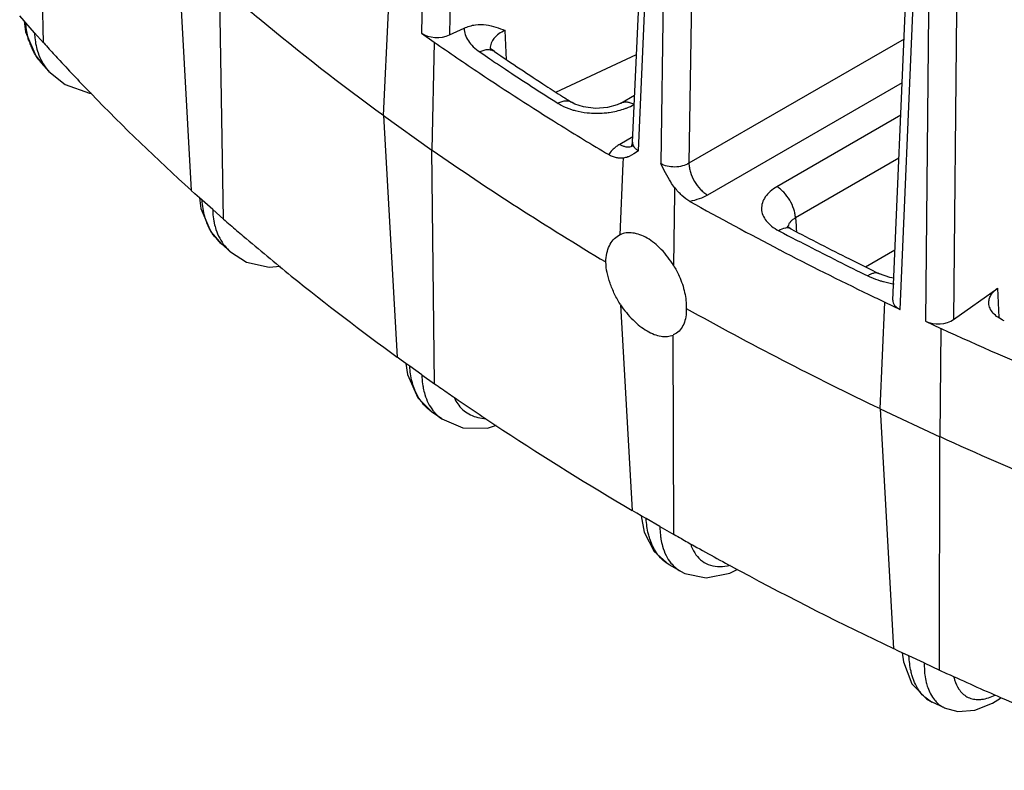
# Model space of a CAD drawing. Units: inches. Extents: x 0 to 17, y 0 to 11.
# Drawn here: x 11.2 to 11.9, y 5.9 to 6.4 of the extents above; entities that cross this region are included whole.
import ezdxf

# ---------------------------------------------------------------- set-up
doc = ezdxf.new("R2010")
doc.units = ezdxf.units.IN
doc.header["$LTSCALE"] = 0.935
doc.header["$MEASUREMENT"] = 0
doc.layers.get('0').update_dxf_attribs({"linetype": 'CONTINUOUS'})
doc.layers.add('7_ALL_FEATURES', color=7, linetype='CONTINUOUS')

msp = doc.modelspace()

# ---------------------------------------------------------------- linework, layer by layer
at = {"color": 7, "linetype": 'CONTINUOUS'}
for p, q in [((11.64668, 6.25956), (11.64894, 6.30989)), ((11.68513, 6.28899), (11.68437, 6.2378)), ((11.64549, 6.25896), (11.64673, 6.25959)), ((11.64696, 6.21009), (11.65515, 6.0647)), ((11.68473, 6.04762), (11.68411, 6.18865)), ((11.68565, 6.18941), (11.68416, 6.18867))]:
    msp.add_line(p, q, dxfattribs=at)
for centre, radius, start, end in [((12.68949, 8.0081), 2.05761, 235.15708, 239.22359), ((12.87703, 8.32883), 2.42922, 240.84073, 244.4798)]:
    msp.add_arc(centre, radius, start, end, dxfattribs=at)
for points, knots in [([(11.68437, 6.2378), (11.68194, 6.24186), (11.67774, 6.24749), (11.6711, 6.25361), (11.66601, 6.25714), (11.66086, 6.25961), (11.65581, 6.26091), (11.651, 6.26099), (11.64802, 6.26017), (11.64668, 6.25956)], [0, 0, 0, 0, 0.301987, 0.443507, 0.575373, 0.696243, 0.805954, 0.906135, 1, 1, 1, 1]), ([(11.63663, 6.24026), (11.63669, 6.24234), (11.63711, 6.24628), (11.63885, 6.25168), (11.6416, 6.25605), (11.64413, 6.25818), (11.64548, 6.25895)], [0, 0, 0, 0, 0.289065, 0.549495, 0.783506, 1, 1, 1, 1]), ([(11.64701, 6.21012), (11.64545, 6.21252), (11.64268, 6.21749), (11.63854, 6.22738), (11.63678, 6.2352), (11.63663, 6.24026)], [0, 0, 0, 0, 0.266915, 0.528057, 1, 1, 1, 1]), ([(11.68443, 6.23783), (11.68589, 6.23542), (11.68822, 6.23108), (11.69077, 6.22462), (11.69238, 6.21878), (11.69331, 6.21306), (11.69347, 6.2093), (11.69342, 6.20748)], [0, 0, 0, 0, 0.263876, 0.459084, 0.648506, 0.829669, 1, 1, 1, 1]), ([(11.64696, 6.21009), (11.64953, 6.20621), (11.65387, 6.20083), (11.66052, 6.19493), (11.66555, 6.19149), (11.67056, 6.18904), (11.67542, 6.18767), (11.68, 6.18745), (11.68284, 6.18812), (11.68411, 6.18865)], [0, 0, 0, 0, 0.305205, 0.44833, 0.581472, 0.702934, 0.81211, 0.910152, 1, 1, 1, 1]), ([(11.69341, 6.20748), (11.69348, 6.20548), (11.69328, 6.2017), (11.69189, 6.19646), (11.68937, 6.1922), (11.68694, 6.19016), (11.68564, 6.18941)], [0, 0, 0, 0, 0.290185, 0.548533, 0.780694, 1, 1, 1, 1])]:
    msp.add_open_spline(points, degree=3, knots=knots, dxfattribs=at)
at = {"layer": '7_ALL_FEATURES', "color": 9, "linetype": 'CONTINUOUS'}
for p, q in [((11.5106, 6.62003), (11.5064, 6.40192)), ((11.53043, 6.61862), (11.52622, 6.40072)), ((11.65957, 6.31891), (11.66856, 6.51875)), ((11.67838, 6.51308), (11.67538, 6.30979)), ((11.69831, 6.51287), (11.69532, 6.31006)), ((11.84454, 6.20669), (11.8538, 6.42189)), ((11.8646, 6.41684), (11.86241, 6.19834)), ((11.88442, 6.41784), (11.88223, 6.19955)), ((11.23302, 6.40231), (11.22682, 6.40933)), ((11.56643, 6.3832), (11.56546, 6.4039)), ((11.84727, 6.39778), (11.69532, 6.31006)), ((11.54751, 6.38869), (11.55132, 6.38611)), ((11.55132, 6.38611), (11.55457, 6.38391)), ((11.55499, 6.3912), (11.55499, 6.39112)), ((11.84594, 6.36691), (11.70847, 6.28755)), ((11.84495, 6.34392), (11.75746, 6.29341)), ((11.65562, 6.32866), (11.64644, 6.32336)), ((11.84364, 6.31361), (11.7706, 6.27144)), ((11.35886, 6.27729), (11.35143, 6.2839)), ((11.7706, 6.27144), (11.77101, 6.26604)), ((11.75873, 6.26238), (11.76208, 6.26062)), ((11.76208, 6.26062), (11.76501, 6.25909)), ((11.77101, 6.26604), (11.77117, 6.26401)), ((11.77117, 6.26401), (11.77136, 6.26159)), ((11.91436, 6.20096), (11.91343, 6.22179)), ((11.50665, 6.16056), (11.49806, 6.16668)), ((11.67477, 6.05338), (11.66511, 6.05895)), ((11.6696, 6.03964), (11.66762, 6.04465)), ((11.86137, 5.95693), (11.85076, 5.96189)), ((11.86137, 5.95693), (11.86171, 5.95031)), ((11.8547, 5.94316), (11.85305, 5.94774))]:
    msp.add_line(p, q, dxfattribs=at)
at = {"layer": '7_ALL_FEATURES', "color": 7, "linetype": 'CONTINUOUS'}
for p, q in [((11.23942, 6.39506), (11.23576, 6.56047)), ((11.65545, 6.32484), (11.66444, 6.52473)), ((11.33423, 6.462), (11.34375, 6.29073)), ((11.36654, 6.27047), (11.36383, 6.43568)), ((11.83932, 6.21322), (11.84858, 6.42841)), ((11.22558, 6.41074), (11.22253, 6.41419)), ((11.47958, 6.3437), (11.48303, 6.41784)), ((11.22558, 6.41074), (11.22667, 6.40288)), ((11.22682, 6.40933), (11.22558, 6.41074)), ((11.22667, 6.40288), (11.23398, 6.38594)), ((11.23302, 6.40231), (11.23731, 6.39745)), ((11.5064, 6.40192), (11.51527, 6.3956)), ((11.52622, 6.40072), (11.53641, 6.40548)), ((11.23731, 6.39745), (11.23942, 6.39506)), ((11.51527, 6.3956), (11.51379, 6.31931)), ((11.23398, 6.38594), (11.23785, 6.38095)), ((11.55797, 6.38889), (11.55794, 6.3889)), ((11.60134, 6.36024), (11.65824, 6.38684)), ((11.24315, 6.37494), (11.23779, 6.38101)), ((11.6473, 6.35257), (11.65694, 6.35814)), ((11.6128, 6.3529), (11.61279, 6.35291)), ((11.47958, 6.3437), (11.51379, 6.31931)), ((11.47958, 6.3437), (11.48919, 6.17301)), ((11.65545, 6.32484), (11.65483, 6.32224)), ((11.51552, 6.15423), (11.51379, 6.31931)), ((11.65643, 6.31671), (11.653, 6.31483)), ((11.65483, 6.32224), (11.65447, 6.32159)), ((11.65957, 6.31891), (11.65643, 6.31671)), ((11.64894, 6.30989), (11.64911, 6.31368)), ((11.34629, 6.28848), (11.34375, 6.29073)), ((11.3495, 6.28561), (11.34629, 6.28848)), ((11.3495, 6.28561), (11.35054, 6.27813)), ((11.35143, 6.2839), (11.3495, 6.28561)), ((11.35054, 6.27813), (11.35757, 6.26162)), ((11.35886, 6.27729), (11.36654, 6.27047)), ((11.35757, 6.26162), (11.3652, 6.2529)), ((11.76521, 6.26505), (11.76465, 6.26555)), ((11.7674, 6.26365), (11.76521, 6.26505)), ((11.7674, 6.26365), (11.76739, 6.26365)), ((11.37139, 6.2474), (11.36503, 6.25305)), ((11.82001, 6.23681), (11.84086, 6.24884)), ((11.82982, 6.23194), (11.82982, 6.23195)), ((11.83727, 6.22924), (11.82982, 6.23194)), ((11.83999, 6.22882), (11.83727, 6.22924)), ((11.88223, 6.19955), (11.91343, 6.22179)), ((11.83035, 6.13655), (11.83359, 6.21182)), ((11.83359, 6.21182), (11.84454, 6.20669)), ((11.86241, 6.19834), (11.87336, 6.19322)), ((11.87336, 6.19322), (11.87259, 6.1168)), ((11.49212, 6.17092), (11.48919, 6.17301)), ((11.49535, 6.16862), (11.49212, 6.17092)), ((11.49535, 6.16862), (11.49648, 6.16075)), ((11.49806, 6.16668), (11.49535, 6.16862)), ((11.49648, 6.16075), (11.50381, 6.14424)), ((11.50665, 6.16056), (11.51552, 6.15423)), ((11.50381, 6.14424), (11.51363, 6.13437)), ((11.83035, 6.13655), (11.87259, 6.1168)), ((11.83035, 6.13655), (11.8398, 5.96701)), ((11.52066, 6.12936), (11.5135, 6.13447)), ((11.87232, 5.95181), (11.87259, 6.1168)), ((11.65844, 6.06281), (11.65515, 6.0647)), ((11.66161, 6.06097), (11.65844, 6.06281)), ((11.66161, 6.06097), (11.66368, 6.04935)), ((11.66511, 6.05895), (11.66161, 6.06097)), ((11.67477, 6.05338), (11.68473, 6.04762)), ((11.66368, 6.04935), (11.67083, 6.03557)), ((11.67083, 6.03557), (11.68144, 6.02626)), ((11.6894, 6.02166), (11.68144, 6.02626)), ((11.72429, 6.02044), (11.72993, 6.02315)), ((11.84342, 5.96532), (11.8398, 5.96701)), ((11.84603, 5.9641), (11.84342, 5.96532)), ((11.84603, 5.9641), (11.84684, 5.9578)), ((11.85076, 5.96189), (11.84603, 5.9641)), ((11.84684, 5.9578), (11.85284, 5.94227)), ((11.86137, 5.95693), (11.87232, 5.95181)), ((11.87238, 5.95185), (11.87737, 5.94957)), ((11.87577, 5.92523), (11.86716, 5.92925)), ((11.90965, 5.92849), (11.91536, 5.93214))]:
    msp.add_line(p, q, dxfattribs=at)
for points in [[(11.55794, 6.3889), (11.55569, 6.39076), (11.55501, 6.39157)], [(11.24315, 6.37494), (11.25462, 6.36559), (11.2719, 6.35948), (11.27335, 6.35946)], [(11.6473, 6.35257), (11.64463, 6.35128), (11.6378, 6.3494), (11.62922, 6.34879), (11.62086, 6.3498), (11.61467, 6.35188), (11.61279, 6.35291)], [(11.3714, 6.24739), (11.38282, 6.2402), (11.3988, 6.23651), (11.40661, 6.23722)], [(11.52067, 6.12935), (11.53567, 6.12296), (11.55302, 6.12286), (11.55941, 6.12491)], [(11.68931, 6.02172), (11.69246, 6.0201), (11.7076, 6.01706), (11.72429, 6.02044)], [(11.85284, 5.94227), (11.86323, 5.93145), (11.86718, 5.92924)], [(11.87569, 5.92526), (11.88522, 5.92261), (11.89722, 5.92346), (11.90965, 5.92849)]]:
    msp.add_lwpolyline(points, dxfattribs=at)
at = {"layer": '7_ALL_FEATURES', "color": 9, "linetype": 'CONTINUOUS'}
for centre, radius, start, end in [((11.27297, 6.41045), 0.04603, 197.58094, 200.227), ((11.27151, 6.4099), 0.04447, 200.21515, 204.90668), ((11.27084, 6.40959), 0.04374, 204.91206, 206.10548), ((12.67238, 8.04284), 2.00039, 236.02724, 236.41106), ((11.27169, 6.40014), 0.03807, 219.11837, 221.4424), ((12.69719, 8.08029), 2.04531, 236.41244, 237.65238), ((11.63034, 6.40942), 0.06406, 263.87715, 274.58377), ((11.65258, 6.32792), 0.00632, 286.81537, 299.9058), ((11.77151, 6.26403), 0.00637, 166.68364, 171.1455), ((11.39009, 6.28109), 0.03761, 217.18646, 219.33204), ((11.38962, 6.2807), 0.03701, 219.32659, 228.34803), ((12.888, 8.4087), 2.42527, 242.41684, 242.80188), ((11.39388, 6.27282), 0.03394, 218.62019, 228.35306), ((12.9108, 8.45316), 2.47524, 242.80282, 243.89452), ((11.53369, 6.16198), 0.03417, 217.12482, 218.74805), ((11.876, 5.94817), 0.02088, 240.88681, 244.956), ((11.88368, 5.94214), 0.01867, 240.61045, 244.71743)]:
    msp.add_arc(centre, radius, start, end, dxfattribs=at)
at = {"layer": '7_ALL_FEATURES', "color": 7, "linetype": 'CONTINUOUS'}
for centre, radius, start, end in [((12.25153, 7.30764), 1.36271, 222.04132, 222.28789), ((12.64697, 8.01789), 1.97793, 235.10232, 236.23086), ((12.25962, 7.315), 1.37365, 222.28799, 222.75066), ((12.67638, 8.03351), 1.98887, 235.78278, 237.03833), ((12.69477, 8.08935), 2.0639, 236.23034, 238.06887), ((12.70607, 8.07892), 2.04313, 237.03262, 237.42207), ((12.71745, 8.09671), 2.06425, 237.42162, 237.64679), ((12.74635, 8.17133), 2.16076, 238.05784, 239.1588), ((13.29798, 6.26716), 1.613, 179.08726, 179.22434), ((12.85035, 8.35171), 2.36899, 240.8365, 242.57996), ((12.43993, 7.50104), 1.63286, 228.9042, 229.1196), ((12.44852, 7.51097), 1.64599, 229.1197, 229.53898), ((12.89246, 8.40201), 2.41627, 242.24945, 243.35323), ((12.4752, 7.54235), 1.68718, 229.54104, 231.04397), ((12.90732, 8.46076), 2.49202, 242.57199, 244.19283), ((12.91921, 8.45488), 2.47552, 243.34886, 243.73761), ((12.92924, 8.47517), 2.49815, 243.7371, 243.89016), ((12.54189, 7.62499), 1.79338, 231.0471, 234.05879), ((12.94292, 8.53341), 2.57292, 244.18331, 244.46113), ((13.02843, 8.72026), 2.77842, 245.43661, 249.0512), ((12.63179, 7.74806), 1.94578, 234.99489, 235.1757), ((12.64062, 7.76076), 1.96125, 235.17592, 235.519), ((12.66266, 7.79294), 2.00026, 235.52038, 236.67878), ((12.72657, 7.89054), 2.11692, 236.68452, 239.59613), ((13.02812, 8.64814), 2.7825, 245.46499, 249.02283), ((12.8149, 8.03964), 2.29022, 240.43255, 240.58047), ((12.82192, 8.05209), 2.30451, 240.58058, 240.83677), ((12.83935, 8.0834), 2.34035, 240.83764, 241.74211), ((12.89752, 8.19226), 2.46377, 241.74911, 244.5779), ((12.99298, 8.39236), 2.68548, 245.45421, 246.34379), ((13.04615, 8.51451), 2.8187, 246.35006, 249.11255)]:
    msp.add_arc(centre, radius, start, end, dxfattribs=at)
for centre, major_axis, ratio, start_param, end_param in [((11.51735, 6.40705), (0.0141, 0.00001), 0.577631, -2.46118, -0.890993), ((11.85343, 6.21302), (0.01411, 0.00001), 0.577053, 3.116478, 4.030837), ((11.87128, 6.20468), (0.0141, 0), 0.577741, -2.251487, -0.6813)]:
    msp.add_ellipse(centre, major_axis=major_axis, ratio=ratio, start_param=start_param, end_param=end_param, dxfattribs=at)
for points, knots in [([(11.36396, 6.43573), (11.37311, 6.4278), (11.4107, 6.39592), (11.44967, 6.36567), (11.4797, 6.34376)], [0, 0, 0, 0, 0.245698, 1, 1, 1, 1]), ([(11.53641, 6.40548), (11.53896, 6.40667), (11.54416, 6.40823), (11.55194, 6.40814), (11.55895, 6.40641), (11.56331, 6.40474), (11.56546, 6.4039)], [0, 0, 0, 0, 0.28153, 0.532792, 0.769026, 1, 1, 1, 1]), ([(11.25093, 6.38256), (11.2582, 6.3747), (11.28813, 6.34307), (11.3195, 6.31281), (11.34383, 6.29076)], [0, 0, 0, 0, 0.245879, 1, 1, 1, 1]), ([(11.64921, 6.31373), (11.64838, 6.31361), (11.64666, 6.31355), (11.64402, 6.31388), (11.64127, 6.3147), (11.6395, 6.3156), (11.63862, 6.31612)], [0, 0, 0, 0, 0.225904, 0.464781, 0.720869, 1, 1, 1, 1]), ([(11.653, 6.31483), (11.65269, 6.3147), (11.65144, 6.31419), (11.65012, 6.31384), (11.64911, 6.31368)], [0, 0, 0, 0, 0.247612, 1, 1, 1, 1]), ([(11.68518, 6.29285), (11.68422, 6.29415), (11.68054, 6.29956), (11.67757, 6.30539), (11.67538, 6.30979)], [0, 0, 0, 0, 0.248291, 1, 1, 1, 1]), ([(11.69594, 6.28303), (11.6939, 6.28417), (11.69105, 6.28642), (11.68768, 6.28993), (11.68606, 6.29188), (11.68528, 6.29291)], [0, 0, 0, 0, 0.478492, 0.735874, 1, 1, 1, 1]), ([(11.90715, 6.21113), (11.90711, 6.21209), (11.90734, 6.21408), (11.90858, 6.21694), (11.91065, 6.21958), (11.91244, 6.22109), (11.91343, 6.22179)], [0, 0, 0, 0, 0.223793, 0.458999, 0.716226, 1, 1, 1, 1]), ([(11.9181, 6.19867), (11.91654, 6.19936), (11.91368, 6.20092), (11.91017, 6.20391), (11.90785, 6.20735), (11.90721, 6.2099), (11.90715, 6.21113)], [0, 0, 0, 0, 0.295289, 0.557729, 0.788969, 1, 1, 1, 1])]:
    msp.add_open_spline(points, degree=3, knots=knots, dxfattribs=at)
at = {"layer": '7_ALL_FEATURES', "color": 9, "linetype": 'CONTINUOUS'}
for points, knots in [([(11.22909, 6.39654), (11.22877, 6.39756), (11.2276, 6.40173), (11.22699, 6.40606), (11.22682, 6.40933)], [0, 0, 0, 0, 0.245072, 1, 1, 1, 1]), ([(11.23302, 6.40231), (11.23305, 6.40107), (11.23334, 6.39624), (11.23435, 6.39145), (11.23553, 6.38806)], [0, 0, 0, 0, 0.257289, 1, 1, 1, 1]), ([(11.53641, 6.40548), (11.53648, 6.40394), (11.53711, 6.40077), (11.53939, 6.3963), (11.54292, 6.39216), (11.54588, 6.3898), (11.54751, 6.38869)], [0, 0, 0, 0, 0.222224, 0.458031, 0.715896, 1, 1, 1, 1]), ([(11.56546, 6.4039), (11.56389, 6.40321), (11.56102, 6.40164), (11.55756, 6.39859), (11.55538, 6.39504), (11.55494, 6.39243), (11.55499, 6.3912)], [0, 0, 0, 0, 0.296532, 0.557811, 0.787509, 1, 1, 1, 1]), ([(11.23779, 6.38101), (11.23718, 6.38171), (11.23479, 6.38461), (11.23281, 6.38782), (11.23157, 6.39035)], [0, 0, 0, 0, 0.248784, 1, 1, 1, 1]), ([(11.23553, 6.38806), (11.23629, 6.38589), (11.23816, 6.38169), (11.24073, 6.37788), (11.24216, 6.37612)], [0, 0, 0, 0, 0.504293, 1, 1, 1, 1]), ([(11.55795, 6.38891), (11.55728, 6.38935), (11.55573, 6.39005), (11.55311, 6.39032), (11.55029, 6.38986), (11.54844, 6.38915), (11.54751, 6.38869)], [0, 0, 0, 0, 0.221045, 0.45663, 0.715912, 1, 1, 1, 1]), ([(11.61279, 6.35291), (11.61215, 6.35332), (11.61066, 6.35393), (11.60815, 6.3541), (11.60547, 6.35358), (11.60372, 6.35284), (11.60284, 6.35238)], [0, 0, 0, 0, 0.219731, 0.454632, 0.714229, 1, 1, 1, 1]), ([(11.60284, 6.35238), (11.60353, 6.35194), (11.60652, 6.3502), (11.60974, 6.34888), (11.61225, 6.34807)], [0, 0, 0, 0, 0.236106, 1, 1, 1, 1]), ([(11.6473, 6.35257), (11.64791, 6.35292), (11.64932, 6.35344), (11.65167, 6.35349), (11.65416, 6.35288), (11.65578, 6.35211), (11.6566, 6.35165)], [0, 0, 0, 0, 0.217737, 0.451617, 0.711723, 1, 1, 1, 1]), ([(11.64916, 6.34832), (11.64983, 6.34855), (11.65238, 6.34948), (11.65486, 6.35064), (11.6566, 6.35165)], [0, 0, 0, 0, 0.260575, 1, 1, 1, 1]), ([(11.61225, 6.34807), (11.61314, 6.34779), (11.61682, 6.34672), (11.62062, 6.34604), (11.6235, 6.34573)], [0, 0, 0, 0, 0.242841, 1, 1, 1, 1]), ([(11.63545, 6.34557), (11.63665, 6.34566), (11.64129, 6.34617), (11.64588, 6.34721), (11.64916, 6.34832)], [0, 0, 0, 0, 0.257556, 1, 1, 1, 1]), ([(11.64644, 6.32336), (11.64559, 6.32287), (11.64258, 6.32094), (11.63994, 6.31835), (11.63862, 6.31612)], [0, 0, 0, 0, 0.27558, 1, 1, 1, 1]), ([(11.64644, 6.32336), (11.64712, 6.32297), (11.64848, 6.32231), (11.65056, 6.32168), (11.65256, 6.3215), (11.65383, 6.32169), (11.65441, 6.32187)], [0, 0, 0, 0, 0.282597, 0.542627, 0.780481, 1, 1, 1, 1]), ([(11.65545, 6.32484), (11.65542, 6.32428), (11.65558, 6.32311), (11.65641, 6.32148), (11.65778, 6.32004), (11.65893, 6.31927), (11.65957, 6.31891)], [0, 0, 0, 0, 0.221828, 0.455052, 0.712371, 1, 1, 1, 1]), ([(11.69532, 6.31006), (11.69392, 6.30918), (11.69065, 6.30785), (11.68536, 6.30716), (11.68008, 6.3077), (11.67679, 6.30894), (11.67538, 6.30979)], [0, 0, 0, 0, 0.239335, 0.501533, 0.762917, 1, 1, 1, 1]), ([(11.69532, 6.31006), (11.69534, 6.30903), (11.69556, 6.30688), (11.69662, 6.30248), (11.69903, 6.2971), (11.70253, 6.29236), (11.70583, 6.28929), (11.70759, 6.28806), (11.70847, 6.28755)], [0, 0, 0, 0, 0.114436, 0.238391, 0.501086, 0.763184, 0.886443, 1, 1, 1, 1]), ([(11.75746, 6.29341), (11.75579, 6.29244), (11.75276, 6.29034), (11.74916, 6.2865), (11.74696, 6.28223), (11.74633, 6.27771), (11.74734, 6.27323), (11.74989, 6.26905), (11.75378, 6.26532), (11.75698, 6.2633), (11.75873, 6.26238)], [0, 0, 0, 0, 0.143555, 0.271833, 0.38683, 0.494588, 0.603358, 0.721015, 0.852812, 1, 1, 1, 1]), ([(11.7706, 6.27144), (11.77055, 6.27246), (11.77028, 6.27457), (11.76916, 6.27888), (11.76674, 6.28413), (11.76328, 6.28873), (11.76004, 6.29171), (11.75833, 6.29291), (11.75746, 6.29341)], [0, 0, 0, 0, 0.115762, 0.240464, 0.503191, 0.764171, 0.886831, 1, 1, 1, 1]), ([(11.3544, 6.2689), (11.35398, 6.27006), (11.35241, 6.27493), (11.35163, 6.28004), (11.35143, 6.2839)], [0, 0, 0, 0, 0.242036, 1, 1, 1, 1]), ([(11.70847, 6.28755), (11.70662, 6.28648), (11.70253, 6.28464), (11.69821, 6.28348), (11.69594, 6.28303)], [0, 0, 0, 0, 0.479153, 1, 1, 1, 1]), ([(11.35886, 6.27729), (11.35888, 6.2766), (11.35898, 6.27387), (11.3593, 6.27115), (11.35966, 6.26916)], [0, 0, 0, 0, 0.2552, 1, 1, 1, 1]), ([(11.36013, 6.25836), (11.35953, 6.25914), (11.35724, 6.26242), (11.35545, 6.26606), (11.3544, 6.2689)], [0, 0, 0, 0, 0.245512, 1, 1, 1, 1]), ([(11.35966, 6.26916), (11.35976, 6.26864), (11.36016, 6.26663), (11.36069, 6.26465), (11.36118, 6.26319)], [0, 0, 0, 0, 0.25403, 1, 1, 1, 1]), ([(11.7706, 6.27144), (11.76992, 6.27107), (11.76866, 6.27029), (11.76707, 6.26886), (11.76592, 6.26726), (11.76545, 6.26608), (11.76531, 6.26549)], [0, 0, 0, 0, 0.282646, 0.541665, 0.778631, 1, 1, 1, 1]), ([(11.36118, 6.26319), (11.36188, 6.26108), (11.3636, 6.25702), (11.36601, 6.25332), (11.36736, 6.25163)], [0, 0, 0, 0, 0.508084, 1, 1, 1, 1]), ([(11.76487, 6.26432), (11.76438, 6.26434), (11.76221, 6.2642), (11.76015, 6.26328), (11.75873, 6.26238)], [0, 0, 0, 0, 0.223581, 1, 1, 1, 1]), ([(11.76739, 6.26365), (11.7672, 6.26375), (11.76641, 6.26412), (11.76553, 6.26429), (11.76487, 6.26432)], [0, 0, 0, 0, 0.245146, 1, 1, 1, 1]), ([(11.82982, 6.23195), (11.82926, 6.23222), (11.82799, 6.23258), (11.82592, 6.23244), (11.82374, 6.23171), (11.82234, 6.23091), (11.82163, 6.23043)], [0, 0, 0, 0, 0.213407, 0.445258, 0.70656, 1, 1, 1, 1]), ([(11.82163, 6.23043), (11.82232, 6.2301), (11.82519, 6.22877), (11.82817, 6.2277), (11.83047, 6.22702)], [0, 0, 0, 0, 0.241323, 1, 1, 1, 1]), ([(11.83047, 6.22702), (11.83126, 6.22678), (11.83447, 6.22589), (11.83776, 6.22524), (11.84025, 6.22487)], [0, 0, 0, 0, 0.244789, 1, 1, 1, 1]), ([(11.50075, 6.15223), (11.50036, 6.15334), (11.49895, 6.15805), (11.49825, 6.16296), (11.49806, 6.16668)], [0, 0, 0, 0, 0.240013, 1, 1, 1, 1]), ([(11.50665, 6.16056), (11.50666, 6.15989), (11.50675, 6.15729), (11.50701, 6.15469), (11.50731, 6.15278)], [0, 0, 0, 0, 0.256023, 1, 1, 1, 1]), ([(11.50644, 6.14135), (11.50584, 6.14215), (11.50351, 6.14552), (11.50176, 6.14929), (11.50075, 6.15223)], [0, 0, 0, 0, 0.242525, 1, 1, 1, 1]), ([(11.50731, 6.15278), (11.5074, 6.15225), (11.50777, 6.15016), (11.50827, 6.1481), (11.50874, 6.14659)], [0, 0, 0, 0, 0.255474, 1, 1, 1, 1]), ([(11.50874, 6.14659), (11.50938, 6.14451), (11.51096, 6.14054), (11.51323, 6.13692), (11.5145, 6.13528)], [0, 0, 0, 0, 0.512652, 1, 1, 1, 1]), ([(11.52947, 6.14446), (11.5297, 6.14396), (11.53061, 6.14205), (11.53175, 6.14025), (11.53271, 6.139)], [0, 0, 0, 0, 0.255806, 1, 1, 1, 1]), ([(11.5135, 6.13447), (11.5129, 6.1349), (11.51054, 6.13671), (11.50844, 6.13885), (11.50704, 6.14059)], [0, 0, 0, 0, 0.248267, 1, 1, 1, 1]), ([(11.5145, 6.13528), (11.51494, 6.13471), (11.51677, 6.13253), (11.51891, 6.13061), (11.52064, 6.12937)], [0, 0, 0, 0, 0.252802, 1, 1, 1, 1]), ([(11.53271, 6.139), (11.53381, 6.13758), (11.53631, 6.13498), (11.5409, 6.13204), (11.54615, 6.13017), (11.5499, 6.12967), (11.55182, 6.12958)], [0, 0, 0, 0, 0.244635, 0.487847, 0.737407, 1, 1, 1, 1]), ([(11.66762, 6.04465), (11.66726, 6.04575), (11.66595, 6.05042), (11.6653, 6.05526), (11.66511, 6.05895)], [0, 0, 0, 0, 0.237755, 1, 1, 1, 1]), ([(11.67477, 6.05338), (11.67477, 6.05275), (11.67483, 6.05032), (11.67503, 6.0479), (11.67527, 6.04611)], [0, 0, 0, 0, 0.256537, 1, 1, 1, 1]), ([(11.67527, 6.04611), (11.67535, 6.04554), (11.67568, 6.04332), (11.67616, 6.04113), (11.6766, 6.03953)], [0, 0, 0, 0, 0.257189, 1, 1, 1, 1]), ([(11.6734, 6.03338), (11.67304, 6.03385), (11.6716, 6.03583), (11.67039, 6.03797), (11.6696, 6.03964)], [0, 0, 0, 0, 0.243618, 1, 1, 1, 1]), ([(11.6766, 6.03953), (11.67724, 6.03727), (11.67883, 6.03301), (11.68126, 6.02915), (11.68263, 6.02746)], [0, 0, 0, 0, 0.519593, 1, 1, 1, 1]), ([(11.69644, 6.04116), (11.69667, 6.04043), (11.69763, 6.0377), (11.699, 6.03511), (11.70026, 6.03338)], [0, 0, 0, 0, 0.262691, 1, 1, 1, 1]), ([(11.68144, 6.02626), (11.67991, 6.02715), (11.67697, 6.02928), (11.67452, 6.03194), (11.6734, 6.03338)], [0, 0, 0, 0, 0.493028, 1, 1, 1, 1]), ([(11.70026, 6.03338), (11.70152, 6.03165), (11.70456, 6.02855), (11.71049, 6.02564), (11.71732, 6.02474), (11.72201, 6.0254), (11.7244, 6.02599)], [0, 0, 0, 0, 0.239936, 0.475929, 0.724904, 1, 1, 1, 1]), ([(11.68263, 6.02746), (11.68358, 6.02631), (11.68564, 6.02417), (11.68806, 6.02245), (11.68932, 6.02171)], [0, 0, 0, 0, 0.505058, 1, 1, 1, 1]), ([(11.85305, 5.94774), (11.85273, 5.94882), (11.85153, 5.95345), (11.85094, 5.95824), (11.85076, 5.96189)], [0, 0, 0, 0, 0.235518, 1, 1, 1, 1]), ([(11.86171, 5.95031), (11.86178, 5.94969), (11.86206, 5.9473), (11.8625, 5.94492), (11.86293, 5.94319)], [0, 0, 0, 0, 0.25919, 1, 1, 1, 1]), ([(11.88231, 5.94742), (11.88251, 5.94657), (11.88335, 5.94344), (11.88469, 5.94042), (11.886, 5.93845)], [0, 0, 0, 0, 0.269545, 1, 1, 1, 1]), ([(11.85855, 5.93642), (11.85817, 5.93692), (11.85669, 5.93904), (11.85548, 5.94135), (11.8547, 5.94316)], [0, 0, 0, 0, 0.240097, 1, 1, 1, 1]), ([(11.86293, 5.94319), (11.86324, 5.94197), (11.86453, 5.93758), (11.86665, 5.93337), (11.86876, 5.93079)], [0, 0, 0, 0, 0.272533, 1, 1, 1, 1]), ([(11.86584, 5.92993), (11.86444, 5.9307), (11.86176, 5.93263), (11.85955, 5.93508), (11.85855, 5.93642)], [0, 0, 0, 0, 0.48828, 1, 1, 1, 1]), ([(11.886, 5.93845), (11.88676, 5.93732), (11.88845, 5.93526), (11.8906, 5.93366), (11.89172, 5.93303)], [0, 0, 0, 0, 0.513152, 1, 1, 1, 1]), ([(11.89925, 5.93106), (11.90022, 5.93104), (11.90449, 5.93128), (11.90863, 5.93274), (11.91159, 5.9342)], [0, 0, 0, 0, 0.227419, 1, 1, 1, 1]), ([(11.86876, 5.93079), (11.86958, 5.92979), (11.87134, 5.92795), (11.87343, 5.92648), (11.87451, 5.92587)], [0, 0, 0, 0, 0.508747, 1, 1, 1, 1]), ([(11.89172, 5.93303), (11.89284, 5.93241), (11.8953, 5.93143), (11.89792, 5.93109), (11.89925, 5.93106)], [0, 0, 0, 0, 0.490521, 1, 1, 1, 1])]:
    msp.add_open_spline(points, degree=3, knots=knots, dxfattribs=at)

doc.saveas('drawing.dxf')
